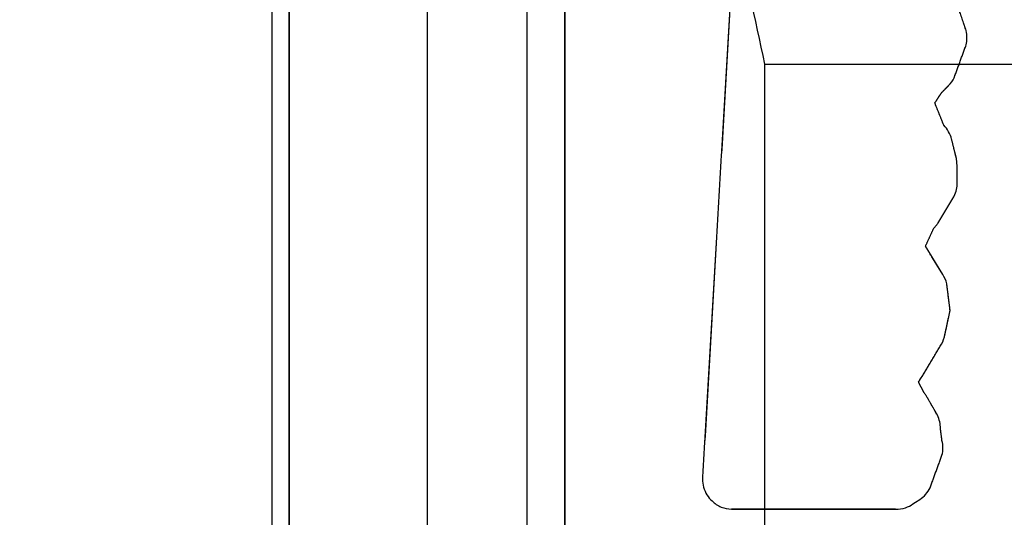
# Model space of a CAD drawing. Units: centimetres. Extents: x 78 to 1117, y -279 to 87.
# Drawn here: x 730 to 731, y -86 to -86 of the extents above; entities that cross this region are included whole.
import ezdxf

# ---------------------------------------------------------------- set-up
doc = ezdxf.new("R2010")
doc.units = ezdxf.units.CM
doc.layers.add('metallo', color=252, linetype='Continuous', true_color=0x696969)

msp = doc.modelspace()

# ---------------------------------------------------------------- linework, layer by layer
at = {"layer": 'metallo'}
for p, q in [((730.62965, -87.96082, 9.93874), (730.62965, -85.40717, 9.93874)), ((730.82965, -87.96082, 9.93874), (730.82965, -85.40717, 9.93874))]:
    msp.add_line(p, q, dxfattribs=at)
at = {"layer": 'metallo', "color": 18, "lineweight": 0, "true_color": 0x000000}
for p, q in [((731.12067, -85.7405, 8.92296), (731.11049, -85.71022, 8.92296)), ((731.11204, -85.77463, 8.92296), (731.12067, -85.75092, 8.92296)), ((731.11359, -85.83308, 8.92296), (731.11018, -85.81924, 8.92296)), ((731.11428, -85.85064, 8.92296), (731.11428, -85.84369, 8.92296)), ((731.10038, -85.8798, 8.92296), (731.11198, -85.86044, 8.92296)), ((731.09982, -86.01936, 8.92296), (731.0915, -86.00465, 8.92296)), ((731.10317, -86.03766, 8.92296), (731.10205, -86.02898, 8.92296)), ((731.09454, -86.07192, 8.92296), (731.10317, -86.04827, 8.92296)), ((731.08207, -86.08364, 8.92296), (731.08716, -86.08035, 8.92296))]:
    msp.add_line(p, q, dxfattribs=at)
at = {"layer": 'metallo', "color": 18, "true_color": 0x000000}
msp.add_line((730.93029, -86.07148, 8.92296), (730.93029, -86.07154, 8.92296), dxfattribs=at)
at = {"layer": 'metallo', "color": 18, "lineweight": 0, "true_color": 0x000000}
for points in [[(730.61255, -84.30701), (730.61255, -84.30686), (730.61255, -85.52113), (730.96113, -85.52114), (730.92955, -86.06416), (730.92955, -86.06546)], [(731.10447, -85.80906), (731.09796, -85.79293), (731.1028, -85.78555), (731.10795, -85.7804)], [(731.10367, -85.91728), (731.09119, -85.89681), (731.09721, -85.88377)], [(731.10491, -85.96258), (731.10906, -85.94334), (731.10664, -85.92398)], [(731.09001, -86.00279), (731.08623, -85.99534), (731.10193, -85.96928)]]:
    msp.add_lwpolyline(points, dxfattribs=at)
at = {"layer": 'metallo', "color": 18, "true_color": 0x000000}
msp.add_polyline3d([(731.06954, -86.08743, 8.92296), (730.9504, -86.08743, 8.92296), (730.95145, -86.08743, 8.92296)], close=True, dxfattribs=at)
at = {"layer": 'metallo'}
for points, degree in [([(730.61714, -59.18399, 241), (730.61714, -74.18399, 241), (730.61714, -89.18399, 241)], 2), ([(730.61714, -84.18399, 240.61818), (730.61714, -86.68399, 240.61818), (730.61714, -89.18399, 240.61818)], 2), ([(730.97479, -85.76482, 2.85), (730.80222, -84.97441, 5.88648), (730.62965, -84.18399, 8.92296)], 2), ([(730.80222, -88.37212, 5.88648), (730.80222, -86.67326, 5.88648), (730.80222, -84.97441, 5.88648)], 2), ([(730.62965, -85.40717, 10.95447), (730.62965, -86.68399, 10.95447), (730.62965, -87.96082, 10.95447)], 2), ([(730.62965, -87.96082, 8.92296), (730.62965, -86.68399, 8.92296), (730.62965, -85.40717, 8.92296)], 2), ([(730.72965, -85.40717, 10.95447), (730.72965, -86.68399, 10.95447), (730.72965, -87.96082, 10.95447)], 2), ([(730.82965, -87.96082, 8.92296), (730.82965, -86.68399, 8.92296), (730.82965, -85.40717, 8.92296)], 2), ([(730.82965, -85.40717, 10.95447), (730.82965, -86.68399, 10.95447), (730.82965, -87.96082, 10.95447)], 2), ([(730.96113, -85.52114, 8.92296), (730.94534, -85.79265, 8.92296), (730.92955, -86.06416, 8.92296)], 2), ([(730.96113, -85.52114, 240.61818), (730.94534, -85.79265, 240.61818), (730.92955, -86.06416, 240.61818)], 2), ([(730.96113, -85.52114, 124.77057), (730.94534, -85.79265, 124.77057), (730.92955, -86.06416, 124.77057)], 2), ([(731.12067, -85.7405, 8.92296), (731.11558, -85.72536, 8.92296), (731.11049, -85.71022, 8.92296)], 2), ([(731.12067, -85.7405, 240.61818), (731.11558, -85.72536, 240.61818), (731.11049, -85.71022, 240.61818)], 2), ([(731.12067, -85.7405, 124.77057), (731.11558, -85.72536, 124.77057), (731.11049, -85.71022, 124.77057)], 2), ([(731.12067, -85.75092, 8.92296), (731.12148, -85.74763, 8.92296), (731.12148, -85.74391, 8.92296), (731.12067, -85.7405, 8.92296)], 3), ([(731.12067, -85.7405, 8.92296), (731.12067, -85.7405, 124.77057), (731.12067, -85.7405, 240.61818)], 2), ([(731.12067, -85.75092, 240.61818), (731.12148, -85.74763, 240.61818), (731.12148, -85.74391, 240.61818), (731.12067, -85.7405, 240.61818)], 3), ([(731.12067, -85.75092, 124.77057), (731.12148, -85.74763, 124.77057), (731.12148, -85.74391, 124.77057), (731.12067, -85.7405, 124.77057)], 3), ([(731.12127, -85.74576, 8.92296), (731.12127, -85.74576, 124.77057), (731.12127, -85.74576, 240.61818)], 2), ([(731.11204, -85.77463, 8.92296), (731.11636, -85.76277, 8.92296), (731.12067, -85.75092, 8.92296)], 2), ([(731.11204, -85.77463, 240.61818), (731.11636, -85.76277, 240.61818), (731.12067, -85.75092, 240.61818)], 2), ([(731.11204, -85.77463, 124.77057), (731.11636, -85.76277, 124.77057), (731.12067, -85.75092, 124.77057)], 2), ([(731.12067, -85.75092, 8.92296), (731.12067, -85.75092, 124.77057), (731.12067, -85.75092, 240.61818)], 2), ([(730.97479, -87.56024, 2.85), (730.97479, -86.66253, 2.85), (730.97479, -85.76482, 2.85)], 2), ([(730.97479, -85.76482, 2.85), (731.87608, -85.76482, 2.85), (732.77736, -85.76482, 2.85)], 2), ([(731.11636, -85.76277, 8.92296), (731.11636, -85.76277, 124.77057), (731.11636, -85.76277, 240.61818)], 2), ([(731.10795, -85.7804, 8.92296), (731.10956, -85.77872, 8.92296), (731.11099, -85.7768, 8.92296), (731.11204, -85.77463, 8.92296)], 3), ([(731.10795, -85.7804, 240.61818), (731.10956, -85.77872, 240.61818), (731.11099, -85.7768, 240.61818), (731.11204, -85.77463, 240.61818)], 3), ([(731.10795, -85.7804, 124.77057), (731.10956, -85.77872, 124.77057), (731.11099, -85.7768, 124.77057), (731.11204, -85.77463, 124.77057)], 3), ([(731.11204, -85.77463, 8.92296), (731.11204, -85.77463, 124.77057), (731.11204, -85.77463, 240.61818)], 2), ([(731.1028, -85.78555, 8.92296), (731.10537, -85.78297, 8.92296), (731.10795, -85.7804, 8.92296)], 2), ([(731.1028, -85.78555, 240.61818), (731.10537, -85.78297, 240.61818), (731.10795, -85.7804, 240.61818)], 2), ([(731.1028, -85.78555, 124.77057), (731.10537, -85.78297, 124.77057), (731.10795, -85.7804, 124.77057)], 2), ([(731.10537, -85.78297, 8.92296), (731.10537, -85.78297, 124.77057), (731.10537, -85.78297, 240.61818)], 2), ([(731.10795, -85.7804, 8.92296), (731.10795, -85.7804, 124.77057), (731.10795, -85.7804, 240.61818)], 2), ([(731.1102, -85.7777, 8.92296), (731.1102, -85.7777, 124.77057), (731.1102, -85.7777, 240.61818)], 2), ([(731.09796, -85.79293, 8.92296), (731.10038, -85.78924, 8.92296), (731.1028, -85.78555, 8.92296)], 2), ([(731.09796, -85.79293, 240.61818), (731.10038, -85.78924, 240.61818), (731.1028, -85.78555, 240.61818)], 2), ([(731.09796, -85.79293, 124.77057), (731.10038, -85.78924, 124.77057), (731.1028, -85.78555, 124.77057)], 2), ([(731.10038, -85.78924, 8.92296), (731.10038, -85.78924, 124.77057), (731.10038, -85.78924, 240.61818)], 2), ([(731.1028, -85.78555, 8.92296), (731.1028, -85.78555, 124.77057), (731.1028, -85.78555, 240.61818)], 2), ([(730.94534, -85.79265, 8.92296), (730.94534, -85.79265, 124.77057), (730.94534, -85.79265, 240.61818)], 2), ([(731.10447, -85.80906, 8.92296), (731.10122, -85.801, 8.92296), (731.09796, -85.79293, 8.92296)], 2), ([(731.09796, -85.79293, 8.92296), (731.09796, -85.79293, 124.77057), (731.09796, -85.79293, 240.61818)], 2), ([(731.10447, -85.80906, 240.61818), (731.10122, -85.801, 240.61818), (731.09796, -85.79293, 240.61818)], 2), ([(731.10447, -85.80906, 124.77057), (731.10122, -85.801, 124.77057), (731.09796, -85.79293, 124.77057)], 2), ([(731.10122, -85.801, 8.92296), (731.10122, -85.801, 124.77057), (731.10122, -85.801, 240.61818)], 2), ([(731.11018, -85.81924, 8.92296), (731.10919, -85.81539, 8.92296), (731.10727, -85.81192, 8.92296), (731.10447, -85.80906, 8.92296)], 3), ([(731.10447, -85.80906, 8.92296), (731.10447, -85.80906, 124.77057), (731.10447, -85.80906, 240.61818)], 2), ([(731.11018, -85.81924, 240.61818), (731.10919, -85.81539, 240.61818), (731.10727, -85.81192, 240.61818), (731.10447, -85.80906, 240.61818)], 3), ([(731.11018, -85.81924, 124.77057), (731.10919, -85.81539, 124.77057), (731.10727, -85.81192, 124.77057), (731.10447, -85.80906, 124.77057)], 3), ([(731.108, -85.81378, 8.92296), (731.108, -85.81378, 124.77057), (731.108, -85.81378, 240.61818)], 2), ([(731.11359, -85.83308, 8.92296), (731.11189, -85.82616, 8.92296), (731.11018, -85.81924, 8.92296)], 2), ([(731.11018, -85.81924, 8.92296), (731.11018, -85.81924, 124.77057), (731.11018, -85.81924, 240.61818)], 2), ([(731.11359, -85.83308, 240.61818), (731.11189, -85.82616, 240.61818), (731.11018, -85.81924, 240.61818)], 2), ([(731.11359, -85.83308, 124.77057), (731.11189, -85.82616, 124.77057), (731.11018, -85.81924, 124.77057)], 2), ([(731.11189, -85.82616, 8.92296), (731.11189, -85.82616, 124.77057), (731.11189, -85.82616, 240.61818)], 2), ([(731.11428, -85.84369, 8.92296), (731.11428, -85.84189, 8.92296), (731.11403, -85.83475, 8.92296), (731.11359, -85.83308, 8.92296)], 3), ([(731.11359, -85.83308, 8.92296), (731.11359, -85.83308, 124.77057), (731.11359, -85.83308, 240.61818)], 2), ([(731.11428, -85.84369, 240.61818), (731.11428, -85.84189, 240.61818), (731.11403, -85.83475, 240.61818), (731.11359, -85.83308, 240.61818)], 3), ([(731.11428, -85.84369, 124.77057), (731.11428, -85.84189, 124.77057), (731.11403, -85.83475, 124.77057), (731.11359, -85.83308, 124.77057)], 3), ([(731.1141, -85.83834, 8.92296), (731.1141, -85.83834, 124.77057), (731.1141, -85.83834, 240.61818)], 2), ([(731.11428, -85.85064, 8.92296), (731.11428, -85.84716, 8.92296), (731.11428, -85.84369, 8.92296)], 2), ([(731.11428, -85.84369, 8.92296), (731.11428, -85.84369, 124.77057), (731.11428, -85.84369, 240.61818)], 2), ([(731.11428, -85.85064, 240.61818), (731.11428, -85.84716, 240.61818), (731.11428, -85.84369, 240.61818)], 2), ([(731.11428, -85.85064, 124.77057), (731.11428, -85.84716, 124.77057), (731.11428, -85.84369, 124.77057)], 2), ([(731.11428, -85.84716, 8.92296), (731.11428, -85.84716, 124.77057), (731.11428, -85.84716, 240.61818)], 2), ([(731.11198, -85.86044, 8.92296), (731.11347, -85.85746, 8.92296), (731.11428, -85.85411, 8.92296), (731.11428, -85.85064, 8.92296)], 3), ([(731.11198, -85.86044, 240.61818), (731.11347, -85.85746, 240.61818), (731.11428, -85.85411, 240.61818), (731.11428, -85.85064, 240.61818)], 3), ([(731.11198, -85.86044, 124.77057), (731.11347, -85.85746, 124.77057), (731.11428, -85.85411, 124.77057), (731.11428, -85.85064, 124.77057)], 3), ([(731.11428, -85.85064, 8.92296), (731.11428, -85.85064, 124.77057), (731.11428, -85.85064, 240.61818)], 2), ([(731.10038, -85.8798, 8.92296), (731.10618, -85.87012, 8.92296), (731.11198, -85.86044, 8.92296)], 2), ([(731.10038, -85.8798, 240.61818), (731.10618, -85.87012, 240.61818), (731.11198, -85.86044, 240.61818)], 2), ([(731.10038, -85.8798, 124.77057), (731.10618, -85.87012, 124.77057), (731.11198, -85.86044, 124.77057)], 2), ([(731.11198, -85.86044, 8.92296), (731.11198, -85.86044, 124.77057), (731.11198, -85.86044, 240.61818)], 2), ([(731.11369, -85.85573, 8.92296), (731.11369, -85.85573, 124.77057), (731.11369, -85.85573, 240.61818)], 2), ([(731.10618, -85.87012, 8.92296), (731.10618, -85.87012, 124.77057), (731.10618, -85.87012, 240.61818)], 2), ([(731.09901, -85.88179, 8.92296), (731.09901, -85.88179, 124.77057), (731.09901, -85.88179, 240.61818)], 2), ([(731.10038, -85.8798, 8.92296), (731.10038, -85.8798, 124.77057), (731.10038, -85.8798, 240.61818)], 2), ([(731.09119, -85.89681, 8.92296), (731.0942, -85.89029, 8.92296), (731.09721, -85.88377, 8.92296)], 2), ([(731.09119, -85.89681, 240.61818), (731.0942, -85.89029, 240.61818), (731.09721, -85.88377, 240.61818)], 2), ([(731.09119, -85.89681, 124.77057), (731.0942, -85.89029, 124.77057), (731.09721, -85.88377, 124.77057)], 2), ([(731.0942, -85.89029, 8.92296), (731.0942, -85.89029, 124.77057), (731.0942, -85.89029, 240.61818)], 2), ([(731.09721, -85.88377, 8.92296), (731.09721, -85.88377, 124.77057), (731.09721, -85.88377, 240.61818)], 2), ([(731.10367, -85.91728, 8.92296), (731.09743, -85.90704, 8.92296), (731.09119, -85.89681, 8.92296)], 2), ([(731.09119, -85.89681, 8.92296), (731.09119, -85.89681, 124.77057), (731.09119, -85.89681, 240.61818)], 2), ([(731.10367, -85.91728, 240.61818), (731.09743, -85.90704, 240.61818), (731.09119, -85.89681, 240.61818)], 2), ([(731.10367, -85.91728, 124.77057), (731.09743, -85.90704, 124.77057), (731.09119, -85.89681, 124.77057)], 2), ([(731.09743, -85.90704, 8.92296), (731.09743, -85.90704, 124.77057), (731.09743, -85.90704, 240.61818)], 2), ([(731.10664, -85.92398, 8.92296), (731.10602, -85.92156, 8.92296), (731.10503, -85.91927, 8.92296), (731.10367, -85.91728, 8.92296)], 3), ([(731.10367, -85.91728, 8.92296), (731.10367, -85.91728, 124.77057), (731.10367, -85.91728, 240.61818)], 2), ([(731.10664, -85.92398, 240.61818), (731.10602, -85.92156, 240.61818), (731.10503, -85.91927, 240.61818), (731.10367, -85.91728, 240.61818)], 3), ([(731.10664, -85.92398, 124.77057), (731.10602, -85.92156, 124.77057), (731.10503, -85.91927, 124.77057), (731.10367, -85.91728, 124.77057)], 3), ([(731.10543, -85.92047, 8.92296), (731.10543, -85.92047, 124.77057), (731.10543, -85.92047, 240.61818)], 2), ([(731.10906, -85.94334, 8.92296), (731.10785, -85.93366, 8.92296), (731.10664, -85.92398, 8.92296)], 2), ([(731.10664, -85.92398, 8.92296), (731.10664, -85.92398, 124.77057), (731.10664, -85.92398, 240.61818)], 2), ([(731.10906, -85.94334, 240.61818), (731.10785, -85.93366, 240.61818), (731.10664, -85.92398, 240.61818)], 2), ([(731.10906, -85.94334, 124.77057), (731.10785, -85.93366, 124.77057), (731.10664, -85.92398, 124.77057)], 2), ([(731.10785, -85.93366, 8.92296), (731.10785, -85.93366, 124.77057), (731.10785, -85.93366, 240.61818)], 2), ([(731.10491, -85.96258, 8.92296), (731.10699, -85.95296, 8.92296), (731.10906, -85.94334, 8.92296)], 2), ([(731.10491, -85.96258, 240.61818), (731.10699, -85.95296, 240.61818), (731.10906, -85.94334, 240.61818)], 2), ([(731.10491, -85.96258, 124.77057), (731.10699, -85.95296, 124.77057), (731.10906, -85.94334, 124.77057)], 2), ([(731.10906, -85.94334, 8.92296), (731.10906, -85.94334, 124.77057), (731.10906, -85.94334, 240.61818)], 2), ([(731.10699, -85.95296, 8.92296), (731.10699, -85.95296, 124.77057), (731.10699, -85.95296, 240.61818)], 2), ([(731.10193, -85.96928, 8.92296), (731.10329, -85.96723, 8.92296), (731.10429, -85.96494, 8.92296), (731.10491, -85.96258, 8.92296)], 3), ([(731.10193, -85.96928, 240.61818), (731.10329, -85.96723, 240.61818), (731.10429, -85.96494, 240.61818), (731.10491, -85.96258, 240.61818)], 3), ([(731.10193, -85.96928, 124.77057), (731.10329, -85.96723, 124.77057), (731.10429, -85.96494, 124.77057), (731.10491, -85.96258, 124.77057)], 3), ([(731.1037, -85.96605, 8.92296), (731.1037, -85.96605, 124.77057), (731.1037, -85.96605, 240.61818)], 2), ([(731.10491, -85.96258, 8.92296), (731.10491, -85.96258, 124.77057), (731.10491, -85.96258, 240.61818)], 2), ([(731.08623, -85.99534, 8.92296), (731.09408, -85.98231, 8.92296), (731.10193, -85.96928, 8.92296)], 2), ([(731.08623, -85.99534, 240.61818), (731.09408, -85.98231, 240.61818), (731.10193, -85.96928, 240.61818)], 2), ([(731.08623, -85.99534, 124.77057), (731.09408, -85.98231, 124.77057), (731.10193, -85.96928, 124.77057)], 2), ([(731.10193, -85.96928, 8.92296), (731.10193, -85.96928, 124.77057), (731.10193, -85.96928, 240.61818)], 2), ([(731.09408, -85.98231, 8.92296), (731.09408, -85.98231, 124.77057), (731.09408, -85.98231, 240.61818)], 2), ([(731.09001, -86.00279, 8.92296), (731.08812, -85.99907, 8.92296), (731.08623, -85.99534, 8.92296)], 2), ([(731.08623, -85.99534, 8.92296), (731.08623, -85.99534, 124.77057), (731.08623, -85.99534, 240.61818)], 2), ([(731.09001, -86.00279, 240.61818), (731.08812, -85.99907, 240.61818), (731.08623, -85.99534, 240.61818)], 2), ([(731.09001, -86.00279, 124.77057), (731.08812, -85.99907, 124.77057), (731.08623, -85.99534, 124.77057)], 2), ([(731.08812, -85.99907, 8.92296), (731.08812, -85.99907, 124.77057), (731.08812, -85.99907, 240.61818)], 2), ([(731.0915, -86.00465, 8.92296), (731.09101, -86.00403, 8.92296), (731.09051, -86.00335, 8.92296), (731.09001, -86.00279, 8.92296)], 3), ([(731.09001, -86.00279, 8.92296), (731.09001, -86.00279, 124.77057), (731.09001, -86.00279, 240.61818)], 2), ([(731.0915, -86.00465, 240.61818), (731.09101, -86.00403, 240.61818), (731.09051, -86.00335, 240.61818), (731.09001, -86.00279, 240.61818)], 3), ([(731.0915, -86.00465, 124.77057), (731.09101, -86.00403, 124.77057), (731.09051, -86.00335, 124.77057), (731.09001, -86.00279, 124.77057)], 3), ([(731.09076, -86.0037, 8.92296), (731.09076, -86.0037, 124.77057), (731.09076, -86.0037, 240.61818)], 2), ([(731.09982, -86.01936, 8.92296), (731.09566, -86.012, 8.92296), (731.0915, -86.00465, 8.92296)], 2), ([(731.0915, -86.00465, 8.92296), (731.0915, -86.00465, 124.77057), (731.0915, -86.00465, 240.61818)], 2), ([(731.09982, -86.01936, 240.61818), (731.09566, -86.012, 240.61818), (731.0915, -86.00465, 240.61818)], 2), ([(731.09982, -86.01936, 124.77057), (731.09566, -86.012, 124.77057), (731.0915, -86.00465, 124.77057)], 2), ([(731.09566, -86.012, 8.92296), (731.09566, -86.012, 124.77057), (731.09566, -86.012, 240.61818)], 2), ([(731.10205, -86.02898, 8.92296), (731.10205, -86.02562, 8.92296), (731.10131, -86.02234, 8.92296), (731.09982, -86.01936, 8.92296)], 3), ([(731.09982, -86.01936, 8.92296), (731.09982, -86.01936, 124.77057), (731.09982, -86.01936, 240.61818)], 2), ([(731.10205, -86.02898, 240.61818), (731.10205, -86.02562, 240.61818), (731.10131, -86.02234, 240.61818), (731.09982, -86.01936, 240.61818)], 3), ([(731.10205, -86.02898, 124.77057), (731.10205, -86.02562, 124.77057), (731.10131, -86.02234, 124.77057), (731.09982, -86.01936, 124.77057)], 3), ([(731.10149, -86.02403, 8.92296), (731.10149, -86.02403, 124.77057), (731.10149, -86.02403, 240.61818)], 2), ([(731.10317, -86.03766, 8.92296), (731.10261, -86.03332, 8.92296), (731.10205, -86.02898, 8.92296)], 2), ([(731.10205, -86.02898, 8.92296), (731.10205, -86.02898, 124.77057), (731.10205, -86.02898, 240.61818)], 2), ([(731.10317, -86.03766, 240.61818), (731.10261, -86.03332, 240.61818), (731.10205, -86.02898, 240.61818)], 2), ([(731.10317, -86.03766, 124.77057), (731.10261, -86.03332, 124.77057), (731.10205, -86.02898, 124.77057)], 2), ([(731.10261, -86.03332, 8.92296), (731.10261, -86.03332, 124.77057), (731.10261, -86.03332, 240.61818)], 2), ([(731.10317, -86.04827, 8.92296), (731.1041, -86.0448, 8.92296), (731.1041, -86.04108, 8.92296), (731.10317, -86.03766, 8.92296)], 3), ([(731.10317, -86.03766, 8.92296), (731.10317, -86.03766, 124.77057), (731.10317, -86.03766, 240.61818)], 2), ([(731.10317, -86.04827, 240.61818), (731.1041, -86.0448, 240.61818), (731.1041, -86.04108, 240.61818), (731.10317, -86.03766, 240.61818)], 3), ([(731.10317, -86.04827, 124.77057), (731.1041, -86.0448, 124.77057), (731.1041, -86.04108, 124.77057), (731.10317, -86.03766, 124.77057)], 3), ([(731.10387, -86.04294, 8.92296), (731.10387, -86.04294, 124.77057), (731.10387, -86.04294, 240.61818)], 2), ([(731.09454, -86.07192, 8.92296), (731.09886, -86.06009, 8.92296), (731.10317, -86.04827, 8.92296)], 2), ([(731.09454, -86.07192, 240.61818), (731.09886, -86.06009, 240.61818), (731.10317, -86.04827, 240.61818)], 2), ([(731.09454, -86.07192, 124.77057), (731.09886, -86.06009, 124.77057), (731.10317, -86.04827, 124.77057)], 2), ([(731.10317, -86.04827, 8.92296), (731.10317, -86.04827, 124.77057), (731.10317, -86.04827, 240.61818)], 2), ([(731.09886, -86.06009, 8.92296), (731.09886, -86.06009, 124.77057), (731.09886, -86.06009, 240.61818)], 2), ([(730.92955, -86.06546, 8.92296), (730.92937, -86.06787, 8.92296), (730.92974, -86.06954, 8.92296), (730.93029, -86.07148, 8.92296)], 3), ([(730.92955, -86.06546, 240.61818), (730.92937, -86.06787, 240.61818), (730.92974, -86.06954, 240.61818), (730.93029, -86.07148, 240.61818)], 3), ([(730.92955, -86.06416, 8.92296), (730.92955, -86.06416, 124.77057), (730.92955, -86.06416, 240.61818)], 2), ([(730.92955, -86.06416, 8.92296), (730.92955, -86.06481, 8.92296), (730.92955, -86.06546, 8.92296)], 2), ([(730.92955, -86.06416, 240.61818), (730.92955, -86.06481, 240.61818), (730.92955, -86.06546, 240.61818)], 2), ([(730.92955, -86.06416, 124.77057), (730.92955, -86.06481, 124.77057), (730.92955, -86.06546, 124.77057)], 2), ([(730.92955, -86.06481, 8.92296), (730.92955, -86.06481, 124.77057), (730.92955, -86.06481, 240.61818)], 2), ([(730.92955, -86.06546, 8.92296), (730.92955, -86.06546, 124.77057), (730.92955, -86.06546, 240.61818)], 2), ([(730.93029, -86.07148, 8.92296), (730.93029, -86.07151, 8.92296), (730.93029, -86.07154, 8.92296)], 2), ([(730.93029, -86.07148, 240.61818), (730.93029, -86.07151, 240.61818), (730.93029, -86.07154, 240.61818)], 2), ([(730.93029, -86.07148, 8.92296), (730.93029, -86.07148, 124.77057), (730.93029, -86.07148, 240.61818)], 2), ([(730.93029, -86.07148, 124.77057), (730.93029, -86.07151, 124.77057), (730.93029, -86.07154, 124.77057)], 2), ([(730.93029, -86.07151, 8.92296), (730.93029, -86.07151, 124.77057), (730.93029, -86.07151, 240.61818)], 2), ([(730.93029, -86.07151, 8.92296), (730.93029, -86.07151, 124.77057), (730.93029, -86.07151, 240.61818)], 2), ([(730.93029, -86.07154, 8.92296), (730.93142, -86.07541, 8.92296), (730.93352, -86.07887, 8.92296), (730.93637, -86.08147, 8.92296)], 3), ([(730.93029, -86.07154, 240.61818), (730.93142, -86.07541, 240.61818), (730.93352, -86.07887, 240.61818), (730.93637, -86.08147, 240.61818)], 3), ([(730.93029, -86.07154, 8.92296), (730.93029, -86.07154, 124.77057), (730.93029, -86.07154, 240.61818)], 2), ([(731.08716, -86.08035, 8.92296), (731.09026, -86.07818, 8.92296), (731.09281, -86.07533, 8.92296), (731.09454, -86.07192, 8.92296)], 3), ([(731.08716, -86.08035, 240.61818), (731.09026, -86.07818, 240.61818), (731.09281, -86.07533, 240.61818), (731.09454, -86.07192, 240.61818)], 3), ([(731.08716, -86.08035, 124.77057), (731.09026, -86.07818, 124.77057), (731.09281, -86.07533, 124.77057), (731.09454, -86.07192, 124.77057)], 3), ([(731.09454, -86.07192, 8.92296), (731.09454, -86.07192, 124.77057), (731.09454, -86.07192, 240.61818)], 2), ([(730.93637, -86.08147, 8.92296), (730.93637, -86.08147, 124.77057), (730.93637, -86.08147, 240.61818)], 2), ([(730.93637, -86.08147, 8.92296), (730.9383, -86.08333, 8.92296), (730.94053, -86.08476, 8.92296), (730.94308, -86.08588, 8.92296)], 3), ([(730.93637, -86.08147, 240.61818), (730.9383, -86.08333, 240.61818), (730.94053, -86.08476, 240.61818), (730.94308, -86.08588, 240.61818)], 3), ([(730.93637, -86.08147, 124.77057), (730.9383, -86.08333, 124.77057), (730.94053, -86.08476, 124.77057), (730.94308, -86.08588, 124.77057)], 3), ([(731.08207, -86.08364, 8.92296), (731.08462, -86.082, 8.92296), (731.08716, -86.08035, 8.92296)], 2), ([(731.08207, -86.08364, 240.61818), (731.08462, -86.082, 240.61818), (731.08716, -86.08035, 240.61818)], 2), ([(731.08207, -86.08364, 124.77057), (731.08462, -86.082, 124.77057), (731.08716, -86.08035, 124.77057)], 2), ([(731.08462, -86.082, 8.92296), (731.08462, -86.082, 124.77057), (731.08462, -86.082, 240.61818)], 2), ([(731.08716, -86.08035, 8.92296), (731.08716, -86.08035, 124.77057), (731.08716, -86.08035, 240.61818)], 2), ([(731.09136, -86.0766, 8.92296), (731.09136, -86.0766, 124.77057), (731.09136, -86.0766, 240.61818)], 2), ([(730.93949, -86.08395, 8.92296), (730.93949, -86.08395, 124.77057), (730.93949, -86.08395, 240.61818)], 2), ([(730.94308, -86.08588, 8.92296), (730.94308, -86.08588, 124.77057), (730.94308, -86.08588, 240.61818)], 2), ([(730.94308, -86.08588, 8.92296), (730.94537, -86.08675, 8.92296), (730.94779, -86.0873, 8.92296), (730.9504, -86.08743, 8.92296)], 3), ([(730.94308, -86.08588, 240.61818), (730.94537, -86.08675, 240.61818), (730.94779, -86.0873, 240.61818), (730.9504, -86.08743, 240.61818)], 3), ([(730.94308, -86.08588, 124.77057), (730.94537, -86.08675, 124.77057), (730.94779, -86.0873, 124.77057), (730.9504, -86.08743, 124.77057)], 3), ([(730.94662, -86.08693, 8.92296), (730.94662, -86.08693, 124.77057), (730.94662, -86.08693, 240.61818)], 2), ([(730.9504, -86.08743, 8.92296), (731.00997, -86.08743, 8.92296), (731.06954, -86.08743, 8.92296)], 2), ([(730.9504, -86.08743, 8.92296), (730.9504, -86.08743, 124.77057), (730.9504, -86.08743, 240.61818)], 2), ([(730.9504, -86.08743, 240.61818), (731.00997, -86.08743, 240.61818), (731.06954, -86.08743, 240.61818)], 2), ([(731.06954, -86.08743, 124.77057), (731.00997, -86.08743, 124.77057), (730.9504, -86.08743, 124.77057)], 2), ([(730.9504, -86.08743, 8.92296), (730.9504, -86.08743, 124.77057), (730.9504, -86.08743, 240.61818)], 2), ([(730.95145, -86.08743, 8.92296), (730.95145, -86.08743, 124.77057), (730.95145, -86.08743, 240.61818)], 2), ([(731.00997, -86.08743, 8.92296), (731.00997, -86.08743, 124.77057), (731.00997, -86.08743, 240.61818)], 2), ([(731.06954, -86.08743, 8.92296), (731.07196, -86.08749, 8.92296), (731.07438, -86.08712, 8.92296), (731.07674, -86.08637, 8.92296)], 3), ([(731.06954, -86.08743, 240.61818), (731.07196, -86.08749, 240.61818), (731.07438, -86.08712, 240.61818), (731.07674, -86.08637, 240.61818)], 3), ([(731.06954, -86.08743, 124.77057), (731.07196, -86.08749, 124.77057), (731.07438, -86.08712, 124.77057), (731.07674, -86.08637, 124.77057)], 3), ([(731.06954, -86.08743, 8.92296), (731.06954, -86.08743, 124.77057), (731.06954, -86.08743, 240.61818)], 2), ([(731.06954, -86.08743, 8.92296), (731.06954, -86.08743, 124.77057), (731.06954, -86.08743, 240.61818)], 2), ([(731.07316, -86.0872, 8.92296), (731.07316, -86.0872, 124.77057), (731.07316, -86.0872, 240.61818)], 2), ([(731.07674, -86.08637, 8.92296), (731.07866, -86.08569, 8.92296), (731.08046, -86.08476, 8.92296), (731.08207, -86.08364, 8.92296)], 3), ([(731.07674, -86.08637, 240.61818), (731.07866, -86.08569, 240.61818), (731.08046, -86.08476, 240.61818), (731.08207, -86.08364, 240.61818)], 3), ([(731.07674, -86.08637, 124.77057), (731.07866, -86.08569, 124.77057), (731.08046, -86.08476, 124.77057), (731.08207, -86.08364, 124.77057)], 3), ([(731.07674, -86.08637, 8.92296), (731.07674, -86.08637, 124.77057), (731.07674, -86.08637, 240.61818)], 2), ([(731.07952, -86.08517, 8.92296), (731.07952, -86.08517, 124.77057), (731.07952, -86.08517, 240.61818)], 2), ([(731.08207, -86.08364, 8.92296), (731.08207, -86.08364, 124.77057), (731.08207, -86.08364, 240.61818)], 2)]:
    msp.add_open_spline(points, degree=degree, dxfattribs=at)
for points, knots in [([(731.87965, -83.80253, 0.45), (734.73965, -83.80253, 0.45), (734.73965, -86.66253, 0.45), (734.73965, -89.52253, 0.45), (731.87965, -89.52253, 0.45), (729.01965, -89.52253, 0.45), (729.01965, -86.66253, 0.45), (729.01965, -83.80253, 0.45), (731.87965, -83.80253, 0.45)], [0, 0, 0, 5.72, 5.72, 11.44, 11.44, 17.16, 17.16, 22.88, 22.88, 22.88]), ([(731.87965, -83.80253, 0.15), (734.73965, -83.80253, 0.15), (734.73965, -86.66253, 0.15), (734.73965, -89.52253, 0.15), (731.87965, -89.52253, 0.15), (729.01965, -89.52253, 0.15), (729.01965, -86.66253, 0.15), (729.01965, -83.80253, 0.15), (731.87965, -83.80253, 0.15)], [0, 0, 0, 4.492477, 4.492477, 8.984955, 8.984955, 13.477432, 13.477432, 17.96991, 17.96991, 17.96991]), ([(731.87965, -83.80253, 0.3), (734.73965, -83.80253, 0.3), (734.73965, -86.66253, 0.3), (734.73965, -89.52253, 0.3), (731.87965, -89.52253, 0.3), (729.01965, -89.52253, 0.3), (729.01965, -86.66253, 0.3), (729.01965, -83.80253, 0.3), (731.87965, -83.80253, 0.3)], [0, 0, 0, 4.492477, 4.492477, 8.984955, 8.984955, 13.477432, 13.477432, 17.96991, 17.96991, 17.96991]), ([(730.47286, -84.28368, 0.15), (732.85171, -82.87688, 0.15), (734.25851, -85.25574, 0.15), (735.66531, -87.63459, 0.15), (733.28645, -89.04139, 0.15), (730.9076, -90.44819, 0.15), (729.5008, -88.06933, 0.15), (728.094, -85.69048, 0.15), (730.47286, -84.28368, 0.15)], [0, 0, 0, 4.34121, 4.34121, 8.682419, 8.682419, 13.023629, 13.023629, 17.364838, 17.364838, 17.364838]), ([(730.47286, -84.28368), (732.85171, -82.87688), (734.25851, -85.25574), (735.66531, -87.63459), (733.28645, -89.04139), (730.9076, -90.44819), (729.5008, -88.06933), (728.094, -85.69048), (730.47286, -84.28368)], [0, 0, 0, 4.34121, 4.34121, 8.682419, 8.682419, 13.023629, 13.023629, 17.364838, 17.364838, 17.364838]), ([(730.47286, -84.28368, 0.075), (732.85171, -82.87688, 0.075), (734.25851, -85.25574, 0.075), (735.66531, -87.63459, 0.075), (733.28645, -89.04139, 0.075), (730.9076, -90.44819, 0.075), (729.5008, -88.06933, 0.075), (728.094, -85.69048, 0.075), (730.47286, -84.28368, 0.075)], [0, 0, 0, 4.34121, 4.34121, 8.682419, 8.682419, 13.023629, 13.023629, 17.364838, 17.364838, 17.364838]), ([(731.87965, -84.93253, 0.925), (733.60965, -84.93253, 0.925), (733.60965, -86.66253, 0.925), (733.60965, -88.39253, 0.925), (731.87965, -88.39253, 0.925), (730.14965, -88.39253, 0.925), (730.14965, -86.66253, 0.925), (730.14965, -84.93253, 0.925), (731.87965, -84.93253, 0.925)], [0, 0, 0, 5.72, 5.72, 11.44, 11.44, 17.16, 17.16, 22.88, 22.88, 22.88])]:
    msp.add_rational_spline(points, [1, 0.707106781187, 1, 0.707106781187, 1, 0.707106781187, 1, 0.707106781187, 1], degree=2, knots=knots, dxfattribs=at)
at = {"layer": 'metallo', "color": 18, "lineweight": 0, "true_color": 0x000000}
for points in [[(731.12067, -85.75092, 8.92296), (731.12148, -85.74763, 8.92296), (731.12148, -85.74391, 8.92296), (731.12067, -85.7405, 8.92296)], [(731.10795, -85.7804, 8.92296), (731.10956, -85.77872, 8.92296), (731.11099, -85.7768, 8.92296), (731.11204, -85.77463, 8.92296)], [(731.11018, -85.81924, 8.92296), (731.10919, -85.81539, 8.92296), (731.10727, -85.81192, 8.92296), (731.10447, -85.80906, 8.92296)], [(731.11428, -85.84369, 8.92296), (731.11428, -85.84189, 8.92296), (731.11403, -85.83475, 8.92296), (731.11359, -85.83308, 8.92296)], [(731.11198, -85.86044, 8.92296), (731.11347, -85.85746, 8.92296), (731.11428, -85.85411, 8.92296), (731.11428, -85.85064, 8.92296)], [(731.09721, -85.88377, 8.92296), (731.09783, -85.88315, 8.92296), (731.09845, -85.88247, 8.92296), (731.09901, -85.88179, 8.92296)], [(731.09901, -85.88179, 8.92296), (731.09957, -85.88111, 8.92296), (731.10001, -85.88049, 8.92296), (731.10038, -85.8798, 8.92296)], [(731.10664, -85.92398, 8.92296), (731.10602, -85.92156, 8.92296), (731.10503, -85.91927, 8.92296), (731.10367, -85.91728, 8.92296)], [(731.10193, -85.96928, 8.92296), (731.10329, -85.96723, 8.92296), (731.10429, -85.96494, 8.92296), (731.10491, -85.96258, 8.92296)], [(731.0915, -86.00465, 8.92296), (731.09101, -86.00403, 8.92296), (731.09051, -86.00335, 8.92296), (731.09001, -86.00279, 8.92296)], [(731.10205, -86.02898, 8.92296), (731.10205, -86.02562, 8.92296), (731.10131, -86.02234, 8.92296), (731.09982, -86.01936, 8.92296)], [(731.10317, -86.04827, 8.92296), (731.1041, -86.0448, 8.92296), (731.1041, -86.04108, 8.92296), (731.10317, -86.03766, 8.92296)], [(730.92955, -86.06546, 8.92296), (730.92936, -86.06788, 8.92296), (730.92974, -86.06956, 8.92296), (730.93029, -86.07151, 8.92296)], [(730.93029, -86.07151, 8.92296), (730.93141, -86.07539, 8.92296), (730.93352, -86.07886, 8.92296), (730.93637, -86.08147, 8.92296)], [(731.08716, -86.08035, 8.92296), (731.09026, -86.07818, 8.92296), (731.09281, -86.07533, 8.92296), (731.09454, -86.07192, 8.92296)], [(730.93637, -86.08147, 8.92296), (730.9383, -86.08333, 8.92296), (730.94053, -86.08476, 8.92296), (730.94308, -86.08588, 8.92296)], [(730.94308, -86.08588, 8.92296), (730.94537, -86.08675, 8.92296), (730.94779, -86.0873, 8.92296), (730.9504, -86.08743, 8.92296)], [(731.06954, -86.08743, 8.92296), (731.07196, -86.08749, 8.92296), (731.07438, -86.08712, 8.92296), (731.07674, -86.08637, 8.92296)], [(731.07674, -86.08637, 8.92296), (731.07866, -86.08569, 8.92296), (731.08046, -86.08476, 8.92296), (731.08207, -86.08364, 8.92296)]]:
    msp.add_open_spline(points, degree=3, dxfattribs=at)
at = {"layer": 'metallo'}
for points, degree, knots in [([(731.09721, -85.88377, 8.92296), (731.09783, -85.88315, 8.92296), (731.09845, -85.88247, 8.92296), (731.09901, -85.88179, 8.92296), (731.09957, -85.88111, 8.92296), (731.10001, -85.88049, 8.92296), (731.10038, -85.8798, 8.92296)], 3, [10.790843, 10.790843, 10.790843, 10.790843, 11.790843, 11.790843, 11.790843, 12.790843, 12.790843, 12.790843, 12.790843]), ([(731.09721, -85.88377, 240.61818), (731.09783, -85.88315, 240.61818), (731.09845, -85.88247, 240.61818), (731.09901, -85.88179, 240.61818), (731.09957, -85.88111, 240.61818), (731.10001, -85.88049, 240.61818), (731.10038, -85.8798, 240.61818)], 3, [10.790843, 10.790843, 10.790843, 10.790843, 11.790843, 11.790843, 11.790843, 12.790843, 12.790843, 12.790843, 12.790843]), ([(731.09721, -85.88377, 124.77057), (731.09783, -85.88315, 124.77057), (731.09845, -85.88247, 124.77057), (731.09901, -85.88179, 124.77057), (731.09957, -85.88111, 124.77057), (731.10001, -85.88049, 124.77057), (731.10038, -85.8798, 124.77057)], 3, [10.790843, 10.790843, 10.790843, 10.790843, 11.790843, 11.790843, 11.790843, 12.790843, 12.790843, 12.790843, 12.790843]), ([(730.92955, -86.06546, 124.77057), (730.92936, -86.06788, 124.77057), (730.92974, -86.06956, 124.77057), (730.93029, -86.07151, 124.77057), (730.93141, -86.07539, 124.77057), (730.93352, -86.07886, 124.77057), (730.93637, -86.08147, 124.77057)], 3, [15.648997, 15.648997, 15.648997, 15.648997, 16.648997, 16.648997, 16.648997, 17.648997, 17.648997, 17.648997, 17.648997]), ([(730.9504, -86.08743, 124.77057), (730.95093, -86.08743, 124.77057), (730.95145, -86.08743, 124.77057), (731.0105, -86.08743, 124.77057), (731.06954, -86.08743, 124.77057)], 2, [556.785495, 556.785495, 556.785495, 556.802495, 556.802495, 558.705495, 558.705495, 558.705495])]:
    msp.add_open_spline(points, degree=degree, knots=knots, dxfattribs=at)

doc.saveas('drawing.dxf')
